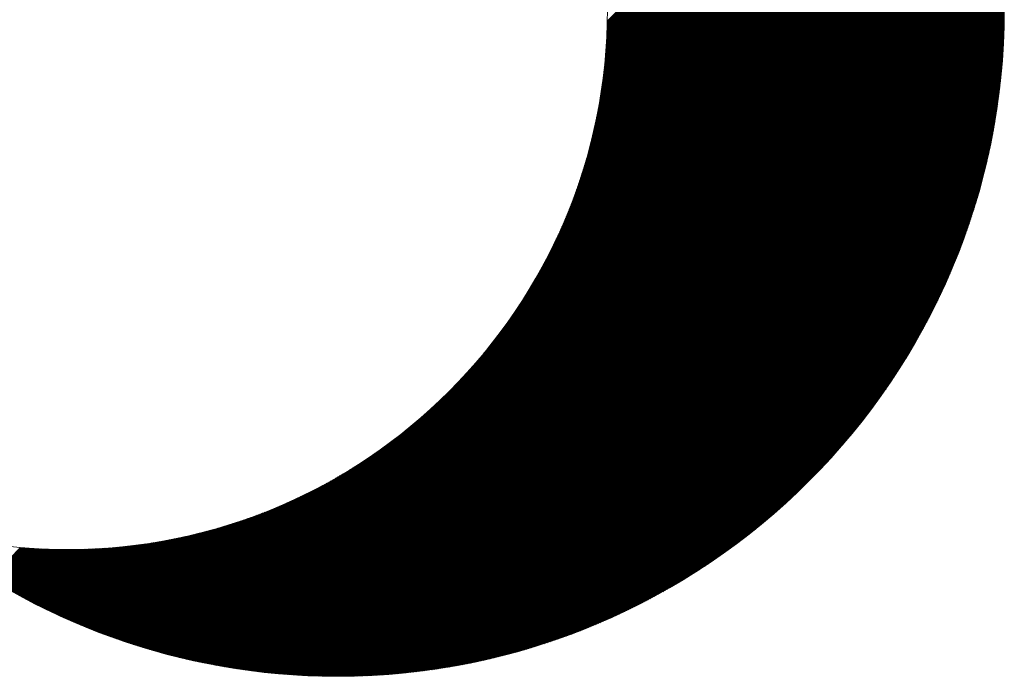
# Model space of a CAD drawing. Units: millimetres. Extents: x 0 to 420, y 0 to 297.
# Drawn here: x 342 to 351, y 12 to 18 of the extents above; entities that cross this region are included whole.
import ezdxf

# ---------------------------------------------------------------- set-up
doc = ezdxf.new("R2010")
doc.units = ezdxf.units.MM

# ---------------------------------------------------------------- blocks, each defined once
blk = doc.blocks.new('SW_HATCH_0')
at = {"color": 0, "linetype": 'Continuous', "lineweight": 18}
for p, q in [((9.0901, -1.9599), (6.1764, -4.8735)), ((9.087, -1.9541), (6.1766, -4.8645)), ((9.084, -1.9484), (6.1768, -4.8556)), ((9.1346, -2.0469), (6.1712, -5.0103)), ((9.1317, -2.041), (6.1717, -5.001)), ((9.1287, -2.0352), (6.1721, -4.9918)), ((9.1258, -2.0294), (6.1726, -4.9826)), ((9.1228, -2.0235), (6.173, -4.9734)), ((9.1199, -2.0177), (6.1734, -4.9642)), ((9.1169, -2.0119), (6.1738, -4.9551)), ((9.114, -2.0061), (6.1741, -4.946)), ((9.111, -2.0003), (6.1745, -4.9369)), ((9.108, -1.9945), (6.1748, -4.9278)), ((9.105, -1.9887), (6.1751, -4.9187)), ((9.1021, -1.9829), (6.1754, -4.9096)), ((9.0991, -1.9772), (6.1757, -4.9006)), ((9.0961, -1.9714), (6.1759, -4.8915)), ((9.0931, -1.9656), (6.1762, -4.8825)), ((9.1808, -2.141), (6.1611, -5.1607)), ((9.178, -2.135), (6.1619, -5.1511)), ((9.1751, -2.1291), (6.1626, -5.1416)), ((9.1723, -2.1232), (6.1634, -5.1321)), ((9.1694, -2.1173), (6.1641, -5.1226)), ((9.1665, -2.1114), (6.1648, -5.1131)), ((9.1637, -2.1055), (6.1655, -5.1037)), ((9.1608, -2.0996), (6.1661, -5.0943)), ((9.1579, -2.0937), (6.1668, -5.0849)), ((9.155, -2.0879), (6.1674, -5.0755)), ((9.1521, -2.082), (6.168, -5.0661)), ((9.1492, -2.0761), (6.1686, -5.0567)), ((9.1463, -2.0703), (6.1691, -5.0474)), ((9.1434, -2.0644), (6.1697, -5.0381)), ((9.1405, -2.0585), (6.1702, -5.0288)), ((9.1375, -2.0527), (6.1707, -5.0195)), ((9.2201, -2.2244), (6.148, -5.2966)), ((9.2174, -2.2184), (6.1491, -5.2867)), ((9.2146, -2.2124), (6.1501, -5.2769)), ((9.2118, -2.2065), (6.1512, -5.2671)), ((9.209, -2.2005), (6.1522, -5.2573)), ((9.2062, -2.1945), (6.1532, -5.2476)), ((9.2034, -2.1885), (6.1541, -5.2378)), ((9.2006, -2.1826), (6.1551, -5.2281)), ((9.1978, -2.1766), (6.156, -5.2184)), ((9.195, -2.1707), (6.1569, -5.2087)), ((9.1922, -2.1647), (6.1578, -5.1991)), ((9.1893, -2.1588), (6.1586, -5.1895)), ((9.1865, -2.1528), (6.1595, -5.1798)), ((9.1837, -2.1469), (6.1603, -5.1703)), ((9.2611, -2.3151), (6.129, -5.4471)), ((9.2584, -2.309), (6.1304, -5.4369)), ((9.2557, -2.3029), (6.1318, -5.4267)), ((9.253, -2.2968), (6.1332, -5.4166)), ((9.2503, -2.2908), (6.1346, -5.4064)), ((9.2476, -2.2847), (6.1359, -5.3963)), ((9.2448, -2.2787), (6.1372, -5.3863)), ((9.2421, -2.2726), (6.1385, -5.3762)), ((9.2394, -2.2666), (6.1398, -5.3662)), ((9.2367, -2.2605), (6.141, -5.3561)), ((9.2339, -2.2545), (6.1423, -5.3462)), ((9.2312, -2.2485), (6.1434, -5.3362)), ((9.2284, -2.2425), (6.1446, -5.3263)), ((9.2257, -2.2364), (6.1458, -5.3163)), ((9.2229, -2.2304), (6.1469, -5.3064)), ((9.3007, -2.4069), (6.1042, -5.6035)), ((9.2981, -2.4008), (6.106, -5.5928)), ((9.2955, -2.3946), (6.1079, -5.5823)), ((9.2929, -2.3885), (6.1096, -5.5717)), ((9.2903, -2.3823), (6.1114, -5.5612)), ((9.2876, -2.3762), (6.1131, -5.5507)), ((9.285, -2.37), (6.1149, -5.5402)), ((9.2824, -2.3639), (6.1165, -5.5297)), ((9.2797, -2.3578), (6.1182, -5.5193)), ((9.2771, -2.3517), (6.1198, -5.5089)), ((9.2744, -2.3455), (6.1214, -5.4986)), ((9.2718, -2.3394), (6.123, -5.4882)), ((9.2691, -2.3333), (6.1245, -5.4779)), ((9.2664, -2.3272), (6.126, -5.4676)), ((9.2637, -2.3211), (6.1275, -5.4574)), ((9.3366, -2.4938), (6.0751, -5.7554)), ((9.3341, -2.4876), (6.0774, -5.7443)), ((9.3315, -2.4814), (6.0796, -5.7333)), ((9.329, -2.4751), (6.0818, -5.7223)), ((9.3265, -2.4689), (6.084, -5.7113)), ((9.3239, -2.4627), (6.0862, -5.7004)), ((9.3214, -2.4565), (6.0883, -5.6895)), ((9.3188, -2.4502), (6.0904, -5.6786)), ((9.3162, -2.444), (6.0925, -5.6678)), ((9.3137, -2.4378), (6.0945, -5.657)), ((9.3111, -2.4316), (6.0965, -5.6462)), ((9.3085, -2.4255), (6.0985, -5.6355)), ((9.3059, -2.4193), (6.1004, -5.6248)), ((9.3033, -2.4131), (6.1023, -5.6141)), ((9.3713, -2.5819), (6.0393, -5.9139)), ((9.3689, -2.5756), (6.0421, -5.9023)), ((9.3664, -2.5692), (6.0449, -5.8908)), ((9.364, -2.5629), (6.0476, -5.8793)), ((9.3615, -2.5566), (6.0503, -5.8679)), ((9.3591, -2.5503), (6.0529, -5.8565)), ((9.3566, -2.544), (6.0555, -5.8451)), ((9.3541, -2.5377), (6.0581, -5.8337)), ((9.3516, -2.5314), (6.0606, -5.8224)), ((9.3491, -2.5252), (6.0631, -5.8112)), ((9.3466, -2.5189), (6.0656, -5.7999)), ((9.3441, -2.5126), (6.068, -5.7887)), ((9.3416, -2.5063), (6.0704, -5.7776)), ((9.3391, -2.5001), (6.0728, -5.7664)), ((9.4049, -2.6711), (5.9957, -6.0803)), ((9.4025, -2.6647), (5.9991, -6.0681)), ((9.4002, -2.6583), (6.0025, -6.056)), ((9.3978, -2.6519), (6.0058, -6.0439)), ((9.3954, -2.6455), (6.009, -6.0319)), ((9.393, -2.6391), (6.0123, -6.0199)), ((9.3906, -2.6327), (6.0154, -6.0079)), ((9.3883, -2.6263), (6.0186, -5.996)), ((9.3859, -2.62), (6.0217, -5.9842)), ((9.3834, -2.6136), (6.0247, -5.9724)), ((9.381, -2.6073), (6.0277, -5.9606)), ((9.3786, -2.6009), (6.0307, -5.9489)), ((9.3762, -2.5946), (6.0336, -5.9372)), ((9.3738, -2.5882), (6.0365, -5.9255)), ((9.4373, -2.7615), (5.9427, -6.2561)), ((9.435, -2.755), (5.9468, -6.2432)), ((9.4327, -2.7485), (5.9509, -6.2303)), ((9.4304, -2.742), (5.9549, -6.2175)), ((9.4281, -2.7356), (5.9589, -6.2048)), ((9.4258, -2.7291), (5.9628, -6.1921)), ((9.4235, -2.7226), (5.9667, -6.1795)), ((9.4212, -2.7162), (5.9705, -6.1669)), ((9.4189, -2.7097), (5.9742, -6.1544)), ((9.4166, -2.7033), (5.9779, -6.1419)), ((9.4143, -2.6968), (5.9816, -6.1295)), ((9.4119, -2.6904), (5.9852, -6.1171)), ((9.4096, -2.6839), (5.9887, -6.1048)), ((9.4072, -2.6775), (5.9922, -6.0925)), ((9.4684, -2.8531), (5.8779, -6.4436)), ((9.4662, -2.8465), (5.883, -6.4298)), ((9.464, -2.84), (5.888, -6.416)), ((9.4618, -2.8334), (5.8929, -6.4023)), ((9.4596, -2.8268), (5.8978, -6.3887)), ((9.4574, -2.8203), (5.9026, -6.3751)), ((9.4552, -2.8137), (5.9073, -6.3616)), ((9.453, -2.8072), (5.9119, -6.3482)), ((9.4508, -2.8006), (5.9165, -6.3349)), ((9.4485, -2.7941), (5.921, -6.3216)), ((9.4463, -2.7876), (5.9255, -6.3084)), ((9.444, -2.781), (5.9299, -6.2952)), ((9.4418, -2.7745), (5.9342, -6.2821)), ((9.4395, -2.768), (5.9384, -6.2691)), ((9.4962, -2.9393), (5.8045, -6.6311)), ((9.4941, -2.9326), (5.8107, -6.6161)), ((9.492, -2.926), (5.8168, -6.6012)), ((9.4899, -2.9193), (5.8228, -6.5865)), ((9.4878, -2.9127), (5.8287, -6.5718)), ((9.4857, -2.906), (5.8345, -6.5572)), ((9.4835, -2.8994), (5.8402, -6.5427)), ((9.4814, -2.8928), (5.8459, -6.5283)), ((9.4792, -2.8861), (5.8514, -6.514)), ((9.4771, -2.8795), (5.8569, -6.4997)), ((9.4749, -2.8729), (5.8623, -6.4856)), ((9.4728, -2.8663), (5.8676, -6.4715)), ((9.4706, -2.8597), (5.8728, -6.4575)), ((9.523, -3.0266), (5.7137, -6.8358)), ((9.5209, -3.0198), (5.7215, -6.8193)), ((9.5189, -3.0131), (5.7291, -6.8029)), ((9.5169, -3.0064), (5.7365, -6.7867)), ((9.5149, -2.9996), (5.7439, -6.7706)), ((9.5128, -2.9929), (5.7511, -6.7546)), ((9.5108, -2.9862), (5.7582, -6.7388)), ((9.5087, -2.9795), (5.7651, -6.7231)), ((9.5066, -2.9728), (5.772, -6.7074)), ((9.5046, -2.9661), (5.7787, -6.692)), ((9.5025, -2.9594), (5.7853, -6.6766)), ((9.5004, -2.9527), (5.7918, -6.6613)), ((9.4983, -2.946), (5.7982, -6.6461)), ((9.5505, -3.1219), (5.5878, -7.0846)), ((9.5485, -3.115), (5.598, -7.0655)), ((9.5466, -3.1082), (5.6081, -7.0467)), ((9.5447, -3.1013), (5.618, -7.0281)), ((9.5427, -3.0945), (5.6276, -7.0097)), ((9.5408, -3.0877), (5.637, -6.9915)), ((9.5388, -3.0809), (5.6462, -6.9735)), ((9.5369, -3.0741), (5.6553, -6.9557)), ((9.5349, -3.0673), (5.6641, -6.9381)), ((9.5329, -3.0605), (5.6728, -6.9206)), ((9.5309, -3.0537), (5.6813, -6.9033)), ((9.529, -3.0469), (5.6896, -6.8862)), ((9.527, -3.0401), (5.6978, -6.8693)), ((9.525, -3.0334), (5.7059, -6.8525)), ((9.5748, -3.2115), (5.4264, -7.3599)), ((9.573, -3.2046), (5.4411, -7.3365)), ((9.5711, -3.1977), (5.4554, -7.3134)), ((9.5693, -3.1907), (5.4692, -7.2909)), ((9.5674, -3.1838), (5.4825, -7.2687)), ((9.5656, -3.1769), (5.4955, -7.247)), ((9.5637, -3.17), (5.5082, -7.2256)), ((9.5618, -3.1631), (5.5204, -7.2045)), ((9.56, -3.1562), (5.5324, -7.1838)), ((9.5581, -3.1493), (5.544, -7.1634)), ((9.5562, -3.1425), (5.5554, -7.1433)), ((9.5543, -3.1356), (5.5664, -7.1235)), ((9.5524, -3.1287), (5.5772, -7.1039)), ((9.5962, -3.2954), (5.1905, -7.701)), ((9.5945, -3.2883), (5.2167, -7.6661)), ((9.5927, -3.2813), (5.2411, -7.633)), ((9.591, -3.2743), (5.264, -7.6013)), ((9.5892, -3.2673), (5.2856, -7.5709)), ((9.5874, -3.2603), (5.306, -7.5417)), ((9.5856, -3.2533), (5.3255, -7.5134)), ((9.5839, -3.2463), (5.3441, -7.4861)), ((9.5821, -3.2394), (5.3619, -7.4595)), ((9.5803, -3.2324), (5.379, -7.4337)), ((9.5784, -3.2254), (5.3954, -7.4085)), ((9.5766, -3.2185), (5.4112, -7.384)), ((9.6099, -3.3518), (2.3301, -10.6316)), ((9.6116, -3.3589), (2.3372, -10.6333)), ((9.6133, -3.366), (2.3443, -10.6349)), ((9.6149, -3.3731), (2.3514, -10.6366)), ((9.6166, -3.3802), (2.3585, -10.6383)), ((9.6182, -3.3873), (2.3657, -10.6399)), ((9.6082, -3.3447), (4.8725, -8.0805)), ((9.6065, -3.3377), (4.9556, -7.9886)), ((9.6048, -3.3306), (5.0125, -7.9229)), ((9.6031, -3.3235), (5.0581, -7.8686)), ((9.6014, -3.3165), (5.097, -7.8209)), ((9.5997, -3.3094), (5.1313, -7.7778)), ((9.598, -3.3024), (5.1622, -7.7381)), ((9.6199, -3.3945), (2.3728, -10.6416)), ((9.6215, -3.4016), (2.3799, -10.6432)), ((9.6232, -3.4087), (2.3871, -10.6448)), ((9.6248, -3.4159), (2.3942, -10.6464)), ((9.6264, -3.423), (2.4014, -10.648)), ((9.628, -3.4302), (2.4086, -10.6497)), ((9.6296, -3.4374), (2.4157, -10.6512)), ((9.6312, -3.4446), (2.4229, -10.6528)), ((9.6328, -3.4517), (2.4301, -10.6544)), ((9.6343, -3.4589), (2.4373, -10.656)), ((9.6359, -3.4661), (2.4445, -10.6576)), ((9.6375, -3.4734), (2.4517, -10.6591)), ((9.639, -3.4806), (2.4589, -10.6607)), ((9.6406, -3.4878), (2.4661, -10.6622)), ((9.6421, -3.495), (2.4734, -10.6637)), ((9.6436, -3.5023), (2.4806, -10.6653)), ((9.6452, -3.5095), (2.4879, -10.6668)), ((9.6467, -3.5168), (2.4951, -10.6683)), ((9.6482, -3.524), (2.5024, -10.6698)), ((9.6497, -3.5313), (2.5097, -10.6713)), ((9.6512, -3.5386), (2.517, -10.6728)), ((9.6526, -3.5459), (2.5242, -10.6743)), ((9.6541, -3.5532), (2.5315, -10.6758)), ((9.6556, -3.5605), (2.5388, -10.6772)), ((9.657, -3.5678), (2.5462, -10.6787)), ((9.6585, -3.5751), (2.5535, -10.6801)), ((9.6599, -3.5824), (2.5608, -10.6816)), ((9.6614, -3.5898), (2.5681, -10.683)), ((9.6628, -3.5971), (2.5755, -10.6844)), ((9.6642, -3.6045), (2.5828, -10.6859)), ((9.6656, -3.6118), (2.5902, -10.6873)), ((9.667, -3.6192), (2.5976, -10.6887)), ((9.6684, -3.6266), (2.6049, -10.6901)), ((9.6698, -3.6339), (2.6123, -10.6914)), ((9.6712, -3.6413), (2.6197, -10.6928)), ((9.6726, -3.6487), (2.6271, -10.6942)), ((9.6739, -3.6561), (2.6345, -10.6956)), ((9.6753, -3.6635), (2.6419, -10.6969)), ((9.6766, -3.671), (2.6493, -10.6983)), ((9.678, -3.6784), (2.6568, -10.6996)), ((9.6793, -3.6858), (2.6642, -10.7009)), ((9.6806, -3.6933), (2.6717, -10.7022)), ((9.6819, -3.7007), (2.6791, -10.7036)), ((9.6833, -3.7082), (2.6866, -10.7049)), ((9.6846, -3.7157), (2.6941, -10.7062)), ((9.6858, -3.7232), (2.7015, -10.7075)), ((9.6871, -3.7306), (2.709, -10.7087)), ((9.6884, -3.7381), (2.7165, -10.71)), ((9.6897, -3.7456), (2.724, -10.7113)), ((9.6909, -3.7532), (2.7316, -10.7125)), ((9.6922, -3.7607), (2.7391, -10.7138)), ((9.6934, -3.7682), (2.7466, -10.715)), ((9.6946, -3.7757), (2.7541, -10.7162)), ((9.6959, -3.7833), (2.7617, -10.7175)), ((9.6971, -3.7908), (2.7693, -10.7187)), ((9.6983, -3.7984), (2.7768, -10.7199)), ((9.6995, -3.806), (2.7844, -10.7211)), ((9.7007, -3.8136), (2.792, -10.7223)), ((9.7018, -3.8212), (2.7996, -10.7234)), ((9.703, -3.8288), (2.8072, -10.7246)), ((9.7042, -3.8364), (2.8148, -10.7258)), ((9.7053, -3.844), (2.8224, -10.7269)), ((9.7065, -3.8516), (2.83, -10.7281)), ((9.7076, -3.8592), (2.8376, -10.7292)), ((9.7087, -3.8669), (2.8453, -10.7303)), ((9.7099, -3.8745), (2.8529, -10.7315)), ((9.711, -3.8822), (2.8606, -10.7326)), ((9.7121, -3.8899), (2.8683, -10.7337)), ((9.7132, -3.8975), (2.8759, -10.7348)), ((9.7143, -3.9052), (2.8836, -10.7358)), ((9.7153, -3.9129), (2.8913, -10.7369)), ((9.7164, -3.9206), (2.899, -10.738)), ((9.7175, -3.9283), (2.9067, -10.739)), ((9.7185, -3.936), (2.9145, -10.7401)), ((9.7195, -3.9438), (2.9222, -10.7411)), ((9.7206, -3.9515), (2.9299, -10.7422)), ((9.7216, -3.9593), (2.9377, -10.7432)), ((9.7226, -3.967), (2.9454, -10.7442)), ((9.7236, -3.9748), (2.9532, -10.7452)), ((9.7246, -3.9826), (2.961, -10.7462)), ((9.7256, -3.9903), (2.9688, -10.7472)), ((9.7266, -3.9981), (2.9766, -10.7481)), ((9.7275, -4.0059), (2.9844, -10.7491)), ((9.7285, -4.0137), (2.9922, -10.7501)), ((9.7295, -4.0216), (3, -10.751)), ((9.7304, -4.0294), (3.0078, -10.752)), ((9.7313, -4.0372), (3.0157, -10.7529)), ((9.7322, -4.0451), (3.0235, -10.7538)), ((9.7332, -4.0529), (3.0314, -10.7547)), ((9.7341, -4.0608), (3.0393, -10.7556)), ((9.735, -4.0687), (3.0471, -10.7565)), ((9.7358, -4.0766), (3.055, -10.7574)), ((9.7367, -4.0845), (3.0629, -10.7583)), ((9.7376, -4.0924), (3.0708, -10.7591)), ((9.7384, -4.1003), (3.0787, -10.76)), ((9.7393, -4.1082), (3.0867, -10.7608)), ((9.7401, -4.1161), (3.0946, -10.7617)), ((9.7409, -4.1241), (3.1025, -10.7625)), ((9.7418, -4.132), (3.1105, -10.7633)), ((9.7426, -4.14), (3.1185, -10.7641)), ((9.7434, -4.148), (3.1264, -10.7649)), ((9.7442, -4.156), (3.1344, -10.7657)), ((9.7449, -4.1639), (3.1424, -10.7665)), ((9.7457, -4.1719), (3.1504, -10.7672)), ((9.7465, -4.18), (3.1584, -10.768)), ((9.7472, -4.188), (3.1664, -10.7687)), ((9.7479, -4.196), (3.1745, -10.7695)), ((9.7487, -4.204), (3.1825, -10.7702)), ((9.7494, -4.2121), (3.1906, -10.7709)), ((9.7501, -4.2202), (3.1986, -10.7716)), ((9.7508, -4.2282), (3.2067, -10.7723)), ((9.7515, -4.2363), (3.2148, -10.773)), ((9.7522, -4.2444), (3.2229, -10.7737)), ((9.7528, -4.2525), (3.231, -10.7744)), ((9.7535, -4.2606), (3.2391, -10.775)), ((9.7542, -4.2687), (3.2472, -10.7757)), ((9.7548, -4.2769), (3.2553, -10.7763)), ((9.7554, -4.285), (3.2635, -10.7769)), ((9.756, -4.2931), (3.2716, -10.7776)), ((9.7566, -4.3013), (3.2798, -10.7782)), ((9.7572, -4.3095), (3.288, -10.7788)), ((9.7578, -4.3177), (3.2961, -10.7794)), ((9.7584, -4.3259), (3.3043, -10.7799)), ((9.759, -4.3341), (3.3125, -10.7805)), ((9.7595, -4.3423), (3.3208, -10.7811)), ((9.7601, -4.3505), (3.329, -10.7816)), ((9.7606, -4.3587), (3.3372, -10.7821)), ((9.7611, -4.367), (3.3455, -10.7827)), ((9.7617, -4.3752), (3.3537, -10.7832)), ((9.7622, -4.3835), (3.362, -10.7837)), ((9.7627, -4.3918), (3.3703, -10.7842)), ((9.7631, -4.4001), (3.3785, -10.7847)), ((9.7636, -4.4084), (3.3868, -10.7851)), ((9.7641, -4.4167), (3.3951, -10.7856)), ((9.7645, -4.425), (3.4035, -10.786)), ((9.765, -4.4333), (3.4118, -10.7865)), ((9.7654, -4.4417), (3.4201, -10.7869)), ((9.7658, -4.45), (3.4285, -10.7873)), ((9.7662, -4.4584), (3.4369, -10.7877)), ((9.7666, -4.4667), (3.4452, -10.7881)), ((9.767, -4.4751), (3.4536, -10.7885)), ((9.7674, -4.4835), (3.462, -10.7889)), ((9.7677, -4.4919), (3.4704, -10.7892)), ((9.7681, -4.5003), (3.4788, -10.7896)), ((9.7684, -4.5088), (3.4873, -10.7899)), ((9.7688, -4.5172), (3.4957, -10.7903)), ((9.7691, -4.5257), (3.5042, -10.7906)), ((9.7694, -4.5341), (3.5126, -10.7909)), ((9.7697, -4.5426), (3.5211, -10.7912)), ((9.77, -4.5511), (3.5296, -10.7915)), ((9.7702, -4.5596), (3.5381, -10.7917)), ((9.7705, -4.5681), (3.5466, -10.792)), ((9.7707, -4.5766), (3.5551, -10.7922)), ((9.771, -4.5851), (3.5636, -10.7925)), ((9.7712, -4.5937), (3.5722, -10.7927)), ((9.7714, -4.6022), (3.5807, -10.7929)), ((9.7716, -4.6108), (3.5893, -10.7931)), ((9.7718, -4.6194), (3.5979, -10.7933)), ((9.772, -4.628), (3.6065, -10.7935)), ((9.7722, -4.6366), (3.6151, -10.7937)), ((9.7723, -4.6452), (3.6237, -10.7938)), ((9.7725, -4.6538), (3.6323, -10.794)), ((9.7726, -4.6625), (3.641, -10.7941)), ((9.7727, -4.6711), (3.6496, -10.7942)), ((9.7728, -4.6798), (3.6583, -10.7943)), ((9.7729, -4.6884), (3.6669, -10.7944)), ((9.773, -4.6971), (3.6756, -10.7945)), ((9.7731, -4.7058), (3.6843, -10.7946)), ((9.7731, -4.7145), (3.693, -10.7946)), ((9.7732, -4.7233), (3.7018, -10.7947)), ((9.7732, -4.732), (3.7105, -10.7947)), ((9.7733, -4.7407), (3.7192, -10.7947)), ((9.7733, -4.7495), (3.728, -10.7948)), ((9.7733, -4.7583), (3.7368, -10.7948)), ((9.7733, -4.767), (3.7456, -10.7947)), ((9.7732, -4.7758), (3.7544, -10.7947)), ((9.7732, -4.7847), (3.7632, -10.7947)), ((9.7731, -4.7935), (3.772, -10.7946)), ((9.7731, -4.8023), (3.7808, -10.7946)), ((9.773, -4.8112), (3.7897, -10.7945)), ((9.7729, -4.82), (3.7985, -10.7944)), ((9.7728, -4.8289), (3.8074, -10.7943)), ((9.7727, -4.8378), (3.8163, -10.7942)), ((9.7726, -4.8467), (3.8252, -10.794)), ((9.7724, -4.8556), (3.8341, -10.7939)), ((9.7723, -4.8645), (3.843, -10.7937)), ((9.7721, -4.8735), (3.852, -10.7936)), ((9.7719, -4.8824), (3.8609, -10.7934)), ((9.7717, -4.8914), (3.8699, -10.7932)), ((9.7715, -4.9003), (3.8789, -10.793)), ((9.7713, -4.9093), (3.8879, -10.7928)), ((9.771, -4.9183), (3.8969, -10.7925)), ((9.7708, -4.9274), (3.9059, -10.7923)), ((9.7705, -4.9364), (3.9149, -10.792)), ((9.7703, -4.9454), (3.924, -10.7917)), ((9.77, -4.9545), (3.933, -10.7914)), ((9.7697, -4.9636), (3.9421, -10.7911)), ((9.7693, -4.9727), (3.9512, -10.7908)), ((9.769, -4.9818), (3.9603, -10.7905)), ((9.7687, -4.9909), (3.9694, -10.7901)), ((9.7683, -5), (3.9785, -10.7898)), ((9.7679, -5.0092), (3.9877, -10.7894)), ((9.7675, -5.0183), (3.9968, -10.789)), ((9.7671, -5.0275), (4.006, -10.7886)), ((9.7667, -5.0367), (4.0152, -10.7882)), ((9.7663, -5.0459), (4.0244, -10.7877)), ((9.7658, -5.0551), (4.0336, -10.7873)), ((9.7654, -5.0643), (4.0429, -10.7868)), ((9.7649, -5.0736), (4.0521, -10.7864)), ((9.7644, -5.0828), (4.0614, -10.7859)), ((9.7639, -5.0921), (4.0706, -10.7854)), ((9.7634, -5.1014), (4.0799, -10.7848)), ((9.7628, -5.1107), (4.0892, -10.7843)), ((9.7623, -5.12), (4.0986, -10.7837)), ((9.7617, -5.1294), (4.1079, -10.7832)), ((9.7611, -5.1387), (4.1173, -10.7826)), ((9.7605, -5.1481), (4.1266, -10.782)), ((9.7599, -5.1575), (4.136, -10.7814)), ((9.7593, -5.1669), (4.1454, -10.7808)), ((9.7586, -5.1763), (4.1548, -10.7801)), ((9.758, -5.1857), (4.1643, -10.7794)), ((9.7573, -5.1952), (4.1737, -10.7788)), ((9.7566, -5.2046), (4.1832, -10.7781)), ((9.7559, -5.2141), (4.1926, -10.7774)), ((9.7552, -5.2236), (4.2021, -10.7766)), ((9.7544, -5.2331), (4.2117, -10.7759)), ((9.7537, -5.2426), (4.2212, -10.7751)), ((9.7529, -5.2522), (4.2307, -10.7744)), ((9.7521, -5.2617), (4.2403, -10.7736)), ((9.7513, -5.2713), (4.2499, -10.7728)), ((9.7505, -5.2809), (4.2595, -10.772)), ((9.7497, -5.2905), (4.2691, -10.7711)), ((9.7488, -5.3001), (4.2787, -10.7703)), ((9.7479, -5.3098), (4.2883, -10.7694)), ((9.747, -5.3195), (4.298, -10.7685)), ((9.7461, -5.3291), (4.3077, -10.7676)), ((9.7452, -5.3388), (4.3174, -10.7667)), ((9.7443, -5.3485), (4.3271, -10.7657)), ((9.7433, -5.3583), (4.3368, -10.7647)), ((9.7423, -5.368), (4.3466, -10.7638)), ((9.7413, -5.3778), (4.3563, -10.7628)), ((9.7403, -5.3876), (4.3661, -10.7618)), ((9.7393, -5.3974), (4.3759, -10.7607)), ((9.7382, -5.4072), (4.3857, -10.7597)), ((9.7372, -5.417), (4.3956, -10.7586)), ((9.7361, -5.4269), (4.4054, -10.7575)), ((9.735, -5.4368), (4.4153, -10.7564)), ((9.7338, -5.4466), (4.4252, -10.7553)), ((9.7327, -5.4566), (4.4351, -10.7541)), ((9.7315, -5.4665), (4.445, -10.753)), ((9.7304, -5.4764), (4.455, -10.7518)), ((9.7292, -5.4864), (4.465, -10.7506)), ((9.7279, -5.4964), (4.475, -10.7494)), ((9.7267, -5.5064), (4.485, -10.7482)), ((9.7255, -5.5164), (4.495, -10.7469)), ((9.7242, -5.5265), (4.505, -10.7456)), ((9.7229, -5.5365), (4.5151, -10.7443)), ((9.7216, -5.5466), (4.5252, -10.743)), ((9.7202, -5.5567), (4.5353, -10.7417)), ((9.7189, -5.5668), (4.5454, -10.7403)), ((9.7175, -5.577), (4.5556, -10.7389)), ((9.7161, -5.5872), (4.5657, -10.7375)), ((9.7147, -5.5973), (4.5759, -10.7361)), ((9.7133, -5.6076), (4.5861, -10.7347)), ((9.7118, -5.6178), (4.5963, -10.7332)), ((9.7103, -5.628), (4.6066, -10.7318)), ((9.7088, -5.6383), (4.6169, -10.7303)), ((9.7073, -5.6486), (4.6272, -10.7287)), ((9.7058, -5.6589), (4.6375, -10.7272)), ((9.7042, -5.6692), (4.6478, -10.7256)), ((9.7026, -5.6796), (4.6582, -10.724)), ((9.701, -5.69), (4.6685, -10.7224)), ((9.6994, -5.7004), (4.6789, -10.7208)), ((9.6977, -5.7108), (4.6894, -10.7191)), ((9.696, -5.7212), (4.6998, -10.7175)), ((9.6944, -5.7317), (4.7103, -10.7158)), ((9.6926, -5.7422), (4.7208, -10.7141)), ((9.6909, -5.7527), (4.7313, -10.7123)), ((9.6891, -5.7632), (4.7418, -10.7106)), ((9.6873, -5.7738), (4.7524, -10.7088)), ((9.6855, -5.7844), (4.7629, -10.707)), ((9.6837, -5.795), (4.7735, -10.7051)), ((9.6818, -5.8056), (4.7842, -10.7033)), ((9.68, -5.8162), (4.7948, -10.7014)), ((9.6781, -5.8269), (4.8055, -10.6995)), ((9.6761, -5.8376), (4.8162, -10.6975)), ((9.6742, -5.8483), (4.8269, -10.6956)), ((9.6722, -5.8591), (4.8377, -10.6936)), ((9.6702, -5.8699), (4.8485, -10.6916)), ((9.6682, -5.8807), (4.8593, -10.6896)), ((9.6661, -5.8915), (4.8701, -10.6875)), ((9.664, -5.9023), (4.8809, -10.6854)), ((9.6619, -5.9132), (4.8918, -10.6833)), ((9.6598, -5.9241), (4.9027, -10.6812)), ((9.6576, -5.935), (4.9136, -10.679)), ((9.6554, -5.946), (4.9246, -10.6769)), ((9.6532, -5.957), (4.9356, -10.6746)), ((9.651, -5.968), (4.9466, -10.6724)), ((9.6487, -5.979), (4.9576, -10.6701)), ((9.6464, -5.9901), (4.9687, -10.6678)), ((9.6441, -6.0012), (4.9798, -10.6655)), ((9.6418, -6.0123), (4.9909, -10.6632)), ((9.6394, -6.0234), (5.002, -10.6608)), ((9.637, -6.0346), (5.0132, -10.6584)), ((9.6346, -6.0458), (5.0244, -10.656)), ((9.6321, -6.057), (5.0356, -10.6535)), ((9.6296, -6.0683), (5.0469, -10.651)), ((9.6271, -6.0796), (5.0582, -10.6485)), ((9.6246, -6.0909), (5.0695, -10.646)), ((9.622, -6.1022), (5.0808, -10.6434)), ((9.6194, -6.1136), (5.0922, -10.6408)), ((9.6167, -6.125), (5.1036, -10.6381)), ((9.6141, -6.1365), (5.1151, -10.6355)), ((9.6114, -6.1479), (5.1265, -10.6328)), ((9.6086, -6.1594), (5.138, -10.63)), ((9.6059, -6.171), (5.1496, -10.6273)), ((9.6031, -6.1825), (5.1611, -10.6245)), ((9.6002, -6.1941), (5.1727, -10.6216)), ((9.5974, -6.2058), (5.1844, -10.6188)), ((9.5945, -6.2174), (5.196, -10.6159)), ((9.5916, -6.2291), (5.2077, -10.613)), ((9.5886, -6.2408), (5.2195, -10.61)), ((9.5856, -6.2526), (5.2312, -10.607)), ((9.5826, -6.2644), (5.243, -10.604)), ((9.5795, -6.2762), (5.2548, -10.6009)), ((9.5764, -6.2881), (5.2667, -10.5978)), ((9.5733, -6.3), (5.2786, -10.5947)), ((9.5701, -6.3119), (5.2905, -10.5915)), ((9.5669, -6.3239), (5.3025, -10.5883)), ((9.5637, -6.3359), (5.3145, -10.5851)), ((9.5604, -6.348), (5.3266, -10.5818)), ((9.5571, -6.36), (5.3387, -10.5785)), ((9.5538, -6.3722), (5.3508, -10.5751)), ((9.5504, -6.3843), (5.3629, -10.5718)), ((9.547, -6.3965), (5.3751, -10.5683)), ((9.5435, -6.4087), (5.3874, -10.5649)), ((9.54, -6.421), (5.3996, -10.5614)), ((9.5364, -6.4333), (5.412, -10.5578)), ((9.5329, -6.4457), (5.4243, -10.5542)), ((9.5292, -6.4581), (5.4367, -10.5506)), ((9.5256, -6.4705), (5.4492, -10.5469)), ((9.5218, -6.483), (5.4616, -10.5432)), ((9.5181, -6.4955), (5.4742, -10.5395)), ((9.5143, -6.5081), (5.4867, -10.5357)), ((9.5105, -6.5207), (5.4993, -10.5318)), ((9.5066, -6.5333), (5.512, -10.5279)), ((9.5027, -6.546), (5.5247, -10.524)), ((9.4987, -6.5588), (5.5374, -10.5201)), ((9.4947, -6.5716), (5.5502, -10.516)), ((9.4906, -6.5844), (5.563, -10.512)), ((9.4865, -6.5973), (5.5759, -10.5079)), ((9.4823, -6.6102), (5.5888, -10.5037)), ((9.4781, -6.6232), (5.6018, -10.4995)), ((9.4739, -6.6362), (5.6148, -10.4952)), ((9.4696, -6.6493), (5.6279, -10.4909)), ((9.4652, -6.6624), (5.641, -10.4866)), ((9.4608, -6.6756), (5.6542, -10.4822)), ((9.4564, -6.6888), (5.6674, -10.4777)), ((9.4519, -6.7021), (5.6807, -10.4732)), ((9.4473, -6.7154), (5.694, -10.4687)), ((9.4427, -6.7288), (5.7074, -10.4641)), ((9.438, -6.7422), (5.7209, -10.4594)), ((9.4333, -6.7557), (5.7343, -10.4547)), ((9.4285, -6.7692), (5.7479, -10.4499)), ((9.4237, -6.7828), (5.7615, -10.4451)), ((9.4188, -6.7965), (5.7752, -10.4402)), ((9.4139, -6.8102), (5.7889, -10.4352)), ((9.4089, -6.824), (5.8027, -10.4302)), ((9.4038, -6.8378), (5.8165, -10.4251)), ((9.3987, -6.8517), (5.8304, -10.42)), ((9.3935, -6.8657), (5.8444, -10.4148)), ((9.3882, -6.8797), (5.8584, -10.4095)), ((9.3829, -6.8938), (5.8725, -10.4042)), ((9.3775, -6.908), (5.8866, -10.3988)), ((9.372, -6.9222), (5.9009, -10.3934)), ((9.3665, -6.9365), (5.9152, -10.3879)), ((9.3609, -6.9509), (5.9295, -10.3823)), ((9.3553, -6.9653), (5.944, -10.3766)), ((9.3495, -6.9798), (5.9585, -10.3709)), ((9.3437, -6.9944), (5.973, -10.3651)), ((9.3379, -7.009), (5.9877, -10.3592)), ((9.3319, -7.0237), (6.0024, -10.3532)), ((9.3259, -7.0385), (6.0172, -10.3472)), ((9.3198, -7.0534), (6.0321, -10.3411)), ((9.3136, -7.0684), (6.0471, -10.3349)), ((9.3073, -7.0834), (6.0621, -10.3286)), ((9.301, -7.0985), (6.0772, -10.3223)), ((9.2945, -7.1137), (6.0924, -10.3158)), ((9.288, -7.129), (6.1077, -10.3093)), ((9.2814, -7.1444), (6.1231, -10.3027)), ((9.2747, -7.1599), (6.1386, -10.296)), ((9.2679, -7.1755), (6.1541, -10.2892)), ((9.261, -7.1911), (6.1698, -10.2823)), ((9.254, -7.2069), (6.1856, -10.2753)), ((9.2469, -7.2227), (6.2014, -10.2682)), ((9.2397, -7.2387), (6.2174, -10.261)), ((9.2325, -7.2547), (6.2334, -10.2538)), ((9.2251, -7.2709), (6.2496, -10.2464)), ((9.2176, -7.2872), (6.2659, -10.2389)), ((9.21, -7.3035), (6.2822, -10.2313)), ((9.2022, -7.32), (6.2987, -10.2235)), ((9.1944, -7.3366), (6.3153, -10.2157)), ((9.1864, -7.3534), (6.3321, -10.2077)), ((9.1784, -7.3702), (6.3489, -10.1997)), ((9.1701, -7.3872), (6.3659, -10.1914)), ((9.1618, -7.4043), (6.383, -10.1831)), ((9.1533, -7.4215), (6.4002, -10.1746)), ((9.1447, -7.4389), (6.4176, -10.166)), ((9.136, -7.4564), (6.4351, -10.1573)), ((9.1271, -7.4741), (6.4528, -10.1484)), ((9.1181, -7.4919), (6.4706, -10.1394)), ((9.1089, -7.5098), (6.4886, -10.1302)), ((9.0995, -7.528), (6.5067, -10.1208)), ((9.09, -7.5462), (6.525, -10.1113)), ((9.0804, -7.5647), (6.5434, -10.1016)), ((9.0705, -7.5833), (6.562, -10.0918)), ((9.0605, -7.6021), (6.5808, -10.0818)), ((9.0503, -7.6211), (6.5998, -10.0715)), ((9.0398, -7.6403), (6.619, -10.0611)), ((9.0292, -7.6597), (6.6384, -10.0505)), ((9.0184, -7.6793), (6.658, -10.0397)), ((9.0074, -7.6991), (6.6778, -10.0287)), ((8.9961, -7.7191), (6.6978, -10.0174)), ((8.9846, -7.7394), (6.7181, -10.0059)), ((8.9729, -7.7599), (6.7386, -9.9942)), ((8.9609, -7.7806), (6.7594, -9.9822)), ((8.9486, -7.8017), (6.7804, -9.9699)), ((8.9361, -7.823), (6.8017, -9.9574)), ((8.9233, -7.8446), (6.8233, -9.9445)), ((8.9101, -7.8665), (6.8452, -9.9314)), ((8.8967, -7.8887), (6.8674, -9.9179)), ((8.8829, -7.9113), (6.89, -9.9041)), ((8.8687, -7.9342), (6.9129, -9.89)), ((8.8542, -7.9575), (6.9363, -9.8754)), ((8.8392, -7.9812), (6.96, -9.8605)), ((8.8238, -8.0054), (6.9841, -9.8451)), ((8.808, -8.03), (7.0087, -9.8293)), ((8.7917, -8.0551), (7.0338, -9.8129)), ((8.7748, -8.0807), (7.0594, -9.7961)), ((8.7574, -8.1069), (7.0856, -9.7787)), ((8.7394, -8.1336), (7.1124, -9.7607)), ((8.7207, -8.1611), (7.1398, -9.742)), ((8.7014, -8.1892), (7.168, -9.7226)), ((8.6812, -8.2182), (7.197, -9.7024)), ((8.6601, -8.248), (7.2268, -9.6814)), ((8.6381, -8.2788), (7.2576, -9.6593)), ((4.6117, -8.3413), (2.3231, -10.6299)), ((8.615, -8.3107), (7.2895, -9.6362)), ((8.5907, -8.3438), (7.3226, -9.6119)), ((8.5649, -8.3783), (7.3571, -9.5862)), ((4.5198, -8.4244), (2.316, -10.6282)), ((8.5376, -8.4144), (7.3932, -9.5588)), ((8.5083, -8.4524), (7.4312, -9.5296)), ((4.3998, -8.5269), (2.3018, -10.6248)), ((4.4541, -8.4813), (2.3089, -10.6265)), ((8.4768, -8.4927), (7.4715, -9.498)), ((8.4424, -8.5359), (7.5146, -9.4637)), ((4.2693, -8.631), (2.2807, -10.6196)), ((4.309, -8.6001), (2.2877, -10.6214)), ((4.3521, -8.5658), (2.2948, -10.6231)), ((8.4045, -8.5826), (7.5613, -9.4257)), ((8.3617, -8.6341), (7.6129, -9.383)), ((4.1325, -8.7328), (2.2526, -10.6127)), ((4.1642, -8.7099), (2.2596, -10.6144)), ((4.1973, -8.6855), (2.2666, -10.6162)), ((4.2322, -8.6593), (2.2737, -10.6179)), ((8.312, -8.6926), (7.6713, -9.3333)), ((3.9907, -8.8307), (2.2177, -10.6038)), ((4.0173, -8.8129), (2.2246, -10.6055)), ((4.0446, -8.7943), (2.2316, -10.6073)), ((4.0729, -8.7748), (2.2386, -10.6091)), ((4.1021, -8.7544), (2.2456, -10.6109)), ((8.251, -8.7623), (7.7411, -9.2723)), ((3.8676, -8.9099), (2.1829, -10.5947)), ((3.8911, -8.8952), (2.1898, -10.5965)), ((3.9151, -8.88), (2.1968, -10.5983)), ((3.9397, -8.8642), (2.2037, -10.6001)), ((3.9649, -8.8478), (2.2107, -10.602)), ((8.1658, -8.8563), (7.8351, -9.1871)), ((3.715, -9.0012), (2.1345, -10.5817)), ((3.7357, -8.9893), (2.1414, -10.5836)), ((3.7567, -8.977), (2.1483, -10.5854)), ((3.7781, -8.9644), (2.1552, -10.5873)), ((3.7999, -8.9514), (2.1621, -10.5891)), ((3.822, -8.938), (2.169, -10.591)), ((3.8446, -8.9242), (2.176, -10.5928)), ((3.5408, -9.0964), (2.0728, -10.5645)), ((3.5592, -9.0868), (2.0796, -10.5664)), ((3.5778, -9.0769), (2.0865, -10.5683)), ((3.5967, -9.0669), (2.0933, -10.5703)), ((3.6157, -9.0566), (2.1002, -10.5722)), ((3.6351, -9.046), (2.107, -10.5741)), ((3.6546, -9.0352), (2.1139, -10.576)), ((3.6745, -9.0242), (2.1207, -10.5779)), ((3.6946, -9.0128), (2.1276, -10.5798)), ((3.367, -9.1826), (2.0049, -10.5447)), ((3.3836, -9.1747), (2.0116, -10.5467)), ((3.4004, -9.1667), (2.0184, -10.5487)), ((3.4174, -9.1585), (2.0252, -10.5507)), ((3.4345, -9.1501), (2.032, -10.5527)), ((3.4518, -9.1416), (2.0387, -10.5547)), ((3.4692, -9.133), (2.0455, -10.5566)), ((3.4868, -9.1241), (2.0523, -10.5586)), ((3.5046, -9.1151), (2.0592, -10.5606)), ((3.5226, -9.1058), (2.066, -10.5625)), ((3.1622, -9.2734), (1.9176, -10.518)), ((3.1773, -9.2671), (1.9242, -10.5201)), ((3.1924, -9.2607), (1.9309, -10.5222)), ((3.2077, -9.2542), (1.9376, -10.5242)), ((3.2231, -9.2475), (1.9443, -10.5263)), ((3.2386, -9.2408), (1.951, -10.5284)), ((3.2542, -9.234), (1.9577, -10.5304)), ((3.2699, -9.227), (1.9644, -10.5325)), ((3.2858, -9.2199), (1.9712, -10.5345)), ((3.3018, -9.2127), (1.9779, -10.5366)), ((3.3179, -9.2054), (1.9846, -10.5386)), ((3.3341, -9.1979), (1.9914, -10.5407)), ((3.3505, -9.1903), (1.9981, -10.5427)), ((2.9198, -9.3667), (1.8051, -10.4814)), ((2.9334, -9.3618), (1.8116, -10.4836)), ((2.9471, -9.3569), (1.8182, -10.4858)), ((2.9609, -9.3519), (1.8248, -10.488)), ((2.9747, -9.3468), (1.8314, -10.4902)), ((2.9886, -9.3417), (1.838, -10.4924)), ((3.0026, -9.3365), (1.8446, -10.4945)), ((3.0167, -9.3311), (1.8512, -10.4967)), ((3.0309, -9.3258), (1.8578, -10.4989)), ((3.0451, -9.3203), (1.8644, -10.501)), ((3.0594, -9.3147), (1.871, -10.5032)), ((3.0738, -9.3091), (1.8776, -10.5053)), ((3.0883, -9.3034), (1.8843, -10.5074)), ((3.1029, -9.2976), (1.8909, -10.5095)), ((3.1176, -9.2917), (1.8976, -10.5117)), ((3.1324, -9.2857), (1.9042, -10.5138)), ((3.1472, -9.2796), (1.9109, -10.5159)), ((2.6482, -9.4541), (1.6686, -10.4337)), ((2.6606, -9.4505), (1.675, -10.4361)), ((2.673, -9.4468), (1.6815, -10.4384)), ((2.6855, -9.4431), (1.6879, -10.4407)), ((2.698, -9.4394), (1.6944, -10.443)), ((2.7106, -9.4356), (1.7008, -10.4453)), ((2.7232, -9.4317), (1.7073, -10.4476)), ((2.7359, -9.4278), (1.7138, -10.4499)), ((2.7487, -9.4238), (1.7202, -10.4522)), ((2.7615, -9.4198), (1.7267, -10.4545)), ((2.7743, -9.4157), (1.7332, -10.4568)), ((2.7872, -9.4115), (1.7397, -10.459)), ((2.8002, -9.4073), (1.7462, -10.4613)), ((2.8132, -9.4031), (1.7527, -10.4636)), ((2.8263, -9.3987), (1.7593, -10.4658)), ((2.8395, -9.3944), (1.7658, -10.4681)), ((2.8527, -9.3899), (1.7723, -10.4703)), ((2.866, -9.3854), (1.7788, -10.4725)), ((2.8793, -9.3808), (1.7854, -10.4748)), ((2.8928, -9.3762), (1.7919, -10.477)), ((2.9062, -9.3715), (1.7985, -10.4792)), ((2.2864, -9.544), (1.472, -10.3584)), ((2.2975, -9.5417), (1.4783, -10.3609)), ((2.3086, -9.5393), (1.4845, -10.3635)), ((2.3198, -9.5369), (1.4908, -10.366)), ((2.331, -9.5345), (1.4971, -10.3685)), ((2.3422, -9.532), (1.5033, -10.371)), ((2.3535, -9.5295), (1.5096, -10.3734)), ((2.3648, -9.527), (1.5159, -10.3759)), ((2.3762, -9.5244), (1.5222, -10.3784)), ((2.3875, -9.5218), (1.5285, -10.3809)), ((2.3989, -9.5192), (1.5348, -10.3833)), ((2.4104, -9.5165), (1.5411, -10.3858)), ((2.4219, -9.5138), (1.5474, -10.3882)), ((2.4334, -9.511), (1.5537, -10.3907)), ((2.445, -9.5082), (1.5601, -10.3931)), ((2.4566, -9.5054), (1.5664, -10.3956)), ((2.4683, -9.5025), (1.5728, -10.398)), ((2.4799, -9.4996), (1.5791, -10.4004)), ((2.4917, -9.4966), (1.5855, -10.4028)), ((2.5035, -9.4936), (1.5918, -10.4053)), ((2.5153, -9.4906), (1.5982, -10.4077)), ((2.5271, -9.4875), (1.6045, -10.4101)), ((2.539, -9.4843), (1.6109, -10.4125)), ((2.551, -9.4812), (1.6173, -10.4148)), ((2.563, -9.4779), (1.6237, -10.4172)), ((2.575, -9.4747), (1.6301, -10.4196)), ((2.5871, -9.4714), (1.6365, -10.422)), ((2.5992, -9.468), (1.6429, -10.4243)), ((2.6114, -9.4646), (1.6493, -10.4267)), ((2.6236, -9.4611), (1.6557, -10.429)), ((2.6359, -9.4576), (1.6621, -10.4314)), ((0.8598, -9.6289), (0.5796, -9.909)), ((0.8679, -9.6296), (0.5851, -9.9124)), ((0.876, -9.6302), (0.5905, -9.9157)), ((0.8841, -9.6309), (0.5959, -9.919)), ((0.8922, -9.6315), (0.6014, -9.9223)), ((0.9003, -9.6322), (0.6069, -9.9256)), ((0.9085, -9.6328), (0.6123, -9.9289)), ((0.9167, -9.6334), (0.6178, -9.9322)), ((0.9248, -9.634), (0.6233, -9.9355)), ((0.933, -9.6346), (0.6288, -9.9388)), ((1.6347, -9.6344), (1.0836, -10.1856)), ((1.6442, -9.6338), (1.0895, -10.1884)), ((1.6536, -9.6331), (1.0954, -10.1913)), ((1.6631, -9.6323), (1.1013, -10.1942)), ((1.6726, -9.6316), (1.1072, -10.197)), ((1.6822, -9.6308), (1.1131, -10.1999)), ((1.6917, -9.6301), (1.1191, -10.2027)), ((1.7013, -9.6293), (1.125, -10.2056)), ((1.7109, -9.6284), (1.1309, -10.2084)), ((1.7205, -9.6276), (1.1369, -10.2112)), ((1.7301, -9.6267), (1.1428, -10.2141)), ((1.7398, -9.6259), (1.1488, -10.2169)), ((1.7494, -9.625), (1.1547, -10.2197)), ((1.7591, -9.624), (1.1607, -10.2225)), ((1.7689, -9.6231), (1.1666, -10.2253)), ((1.7786, -9.6221), (1.1726, -10.2281)), ((1.7884, -9.6211), (1.1786, -10.2309)), ((1.7981, -9.6201), (1.1846, -10.2337)), ((1.8079, -9.6191), (1.1906, -10.2365)), ((1.8178, -9.618), (1.1966, -10.2392)), ((1.8276, -9.6169), (1.2025, -10.242)), ((1.8375, -9.6158), (1.2086, -10.2448)), ((1.8474, -9.6147), (1.2146, -10.2475)), ((1.8573, -9.6136), (1.2206, -10.2503)), ((1.8672, -9.6124), (1.2266, -10.253)), ((1.8772, -9.6112), (1.2326, -10.2558)), ((1.8872, -9.61), (1.2387, -10.2585)), ((1.8972, -9.6087), (1.2447, -10.2613)), ((1.9072, -9.6075), (1.2507, -10.264)), ((1.9173, -9.6062), (1.2568, -10.2667)), ((1.9274, -9.6049), (1.2628, -10.2694)), ((1.9375, -9.6035), (1.2689, -10.2721)), ((1.9476, -9.6022), (1.275, -10.2748)), ((1.9578, -9.6008), (1.281, -10.2775)), ((1.968, -9.5994), (1.2871, -10.2802)), ((1.9782, -9.5979), (1.2932, -10.2829)), ((1.9884, -9.5965), (1.2993, -10.2856)), ((1.9987, -9.595), (1.3054, -10.2883)), ((2.009, -9.5935), (1.3115, -10.291)), ((2.0193, -9.5919), (1.3176, -10.2936)), ((2.0296, -9.5903), (1.3237, -10.2963)), ((2.04, -9.5887), (1.3298, -10.2989)), ((2.0504, -9.5871), (1.3359, -10.3016)), ((2.0608, -9.5855), (1.342, -10.3042)), ((2.0712, -9.5838), (1.3482, -10.3069)), ((2.0817, -9.5821), (1.3543, -10.3095)), ((2.0922, -9.5804), (1.3605, -10.3121)), ((2.1028, -9.5786), (1.3666, -10.3147)), ((2.1133, -9.5768), (1.3728, -10.3174)), ((2.1239, -9.575), (1.3789, -10.32)), ((2.1345, -9.5731), (1.3851, -10.3226)), ((2.1452, -9.5712), (1.3913, -10.3252)), ((2.1559, -9.5693), (1.3974, -10.3278)), ((2.1666, -9.5674), (1.4036, -10.3303)), ((2.1773, -9.5654), (1.4098, -10.3329)), ((2.1881, -9.5634), (1.416, -10.3355)), ((2.1989, -9.5614), (1.4222, -10.3381)), ((2.2097, -9.5593), (1.4284, -10.3406)), ((2.2206, -9.5572), (1.4346, -10.3432)), ((2.2315, -9.5551), (1.4408, -10.3457)), ((2.2424, -9.553), (1.4471, -10.3483)), ((2.2533, -9.5508), (1.4533, -10.3508)), ((2.2643, -9.5486), (1.4595, -10.3534)), ((2.2754, -9.5463), (1.4658, -10.3559)), ((0.9412, -9.6351), (0.6342, -9.9421)), ((0.9494, -9.6357), (0.6397, -9.9454)), ((0.9577, -9.6362), (0.6452, -9.9487)), ((0.9659, -9.6368), (0.6507, -9.9519)), ((0.9741, -9.6373), (0.6562, -9.9552)), ((0.9824, -9.6378), (0.6618, -9.9585)), ((0.9907, -9.6383), (0.6673, -9.9617)), ((0.999, -9.6388), (0.6728, -9.965)), ((1.0073, -9.6392), (0.6783, -9.9682)), ((1.0156, -9.6397), (0.6838, -9.9714)), ((1.0239, -9.6401), (0.6894, -9.9747)), ((1.0323, -9.6406), (0.6949, -9.9779)), ((1.0406, -9.641), (0.7005, -9.9811)), ((1.049, -9.6414), (0.706, -9.9843)), ((1.0574, -9.6418), (0.7116, -9.9876)), ((1.0658, -9.6421), (0.7171, -9.9908)), ((1.0742, -9.6425), (0.7227, -9.994)), ((1.0826, -9.6428), (0.7283, -9.9972)), ((1.0911, -9.6432), (0.7338, -10.0004)), ((1.0995, -9.6435), (0.7394, -10.0036)), ((1.108, -9.6438), (0.745, -10.0067)), ((1.1165, -9.6441), (0.7506, -10.0099)), ((1.1249, -9.6443), (0.7562, -10.0131)), ((1.1335, -9.6446), (0.7618, -10.0163)), ((1.142, -9.6449), (0.7674, -10.0194)), ((1.1505, -9.6451), (0.773, -10.0226)), ((1.1591, -9.6453), (0.7786, -10.0257)), ((1.1676, -9.6455), (0.7842, -10.0289)), ((1.1762, -9.6457), (0.7899, -10.032)), ((1.1848, -9.6459), (0.7955, -10.0352)), ((1.1934, -9.646), (0.8011, -10.0383)), ((1.202, -9.6462), (0.8068, -10.0414)), ((1.2107, -9.6463), (0.8124, -10.0446)), ((1.2193, -9.6464), (0.8181, -10.0477)), ((1.228, -9.6465), (0.8237, -10.0508)), ((1.2367, -9.6466), (0.8294, -10.0539)), ((1.2454, -9.6467), (0.8351, -10.057)), ((1.2541, -9.6468), (0.8407, -10.0601)), ((1.2628, -9.6468), (0.8464, -10.0632)), ((1.2715, -9.6468), (0.8521, -10.0663)), ((1.2803, -9.6468), (0.8578, -10.0694)), ((1.2891, -9.6468), (0.8635, -10.0724)), ((1.2979, -9.6468), (0.8692, -10.0755)), ((1.3067, -9.6468), (0.8749, -10.0786)), ((1.3155, -9.6467), (0.8806, -10.0817)), ((1.3243, -9.6467), (0.8863, -10.0847)), ((1.3332, -9.6466), (0.892, -10.0878)), ((1.342, -9.6465), (0.8977, -10.0908)), ((1.3509, -9.6464), (0.9035, -10.0938)), ((1.3598, -9.6463), (0.9092, -10.0969)), ((1.3687, -9.6461), (0.9149, -10.0999)), ((1.3777, -9.646), (0.9207, -10.1029)), ((1.3866, -9.6458), (0.9264, -10.106)), ((1.3956, -9.6456), (0.9322, -10.109)), ((1.4045, -9.6454), (0.9379, -10.112)), ((1.4135, -9.6452), (0.9437, -10.115)), ((1.4226, -9.6449), (0.9495, -10.118)), ((1.4316, -9.6446), (0.9552, -10.121)), ((1.4406, -9.6444), (0.961, -10.124)), ((1.4497, -9.6441), (0.9668, -10.127)), ((1.4588, -9.6438), (0.9726, -10.1299)), ((1.4679, -9.6434), (0.9784, -10.1329)), ((1.477, -9.6431), (0.9842, -10.1359)), ((1.4861, -9.6427), (0.99, -10.1389)), ((1.4953, -9.6423), (0.9958, -10.1418)), ((1.5044, -9.6419), (1.0016, -10.1448)), ((1.5136, -9.6415), (1.0074, -10.1477)), ((1.5228, -9.6411), (1.0133, -10.1507)), ((1.5321, -9.6406), (1.0191, -10.1536)), ((1.5413, -9.6402), (1.0249, -10.1565)), ((1.5506, -9.6397), (1.0308, -10.1595)), ((1.5598, -9.6392), (1.0366, -10.1624)), ((1.5691, -9.6387), (1.0425, -10.1653)), ((1.5784, -9.6381), (1.0483, -10.1682)), ((1.5878, -9.6375), (1.0542, -10.1711)), ((1.5971, -9.637), (1.0601, -10.174)), ((1.6065, -9.6364), (1.066, -10.1769)), ((1.6159, -9.6357), (1.0718, -10.1798)), ((1.6253, -9.6351), (1.0777, -10.1827))]:
    blk.add_line(p, q, dxfattribs=at)

msp = doc.modelspace()

# ---------------------------------------------------------------- linework, layer by layer
at = {"color": 161, "linetype": 'Continuous', "lineweight": 18}
for points, knots in [([(340.7609, 13.6697), (341.7976, 12.8354), (343.1141, 12.3365), (344.5475, 12.3365), (347.884, 12.3365), (350.5899, 15.0412), (350.5899, 18.3786), (350.5899, 21.7146), (347.884, 24.4203), (344.5475, 24.4203)], [5, 5, 5, 5, 6, 6, 6, 7, 7, 7, 8, 8, 8, 8]), ([(340.7609, 23.087), (341.1867, 23.2079), (341.6361, 23.273), (342.1001, 23.273), (344.8029, 23.273), (346.9945, 21.0816), (346.9945, 18.3786), (346.9945, 15.675), (344.8029, 13.4844), (342.1001, 13.4844), (341.6361, 13.4844), (341.1867, 13.5485), (340.7609, 13.6697)], [1, 1, 1, 1, 2, 2, 2, 3, 3, 3, 4, 4, 4, 5, 5, 5, 5])]:
    msp.add_open_spline(points, degree=3, knots=knots, dxfattribs=at)

# ---------------------------------------------------------------- block references
at = {"color": 7, "linetype": 'Continuous', "lineweight": 18}
msp.add_blockref('SW_HATCH_0', (340.8166, 23.1313), dxfattribs=at)

doc.saveas('drawing.dxf')
